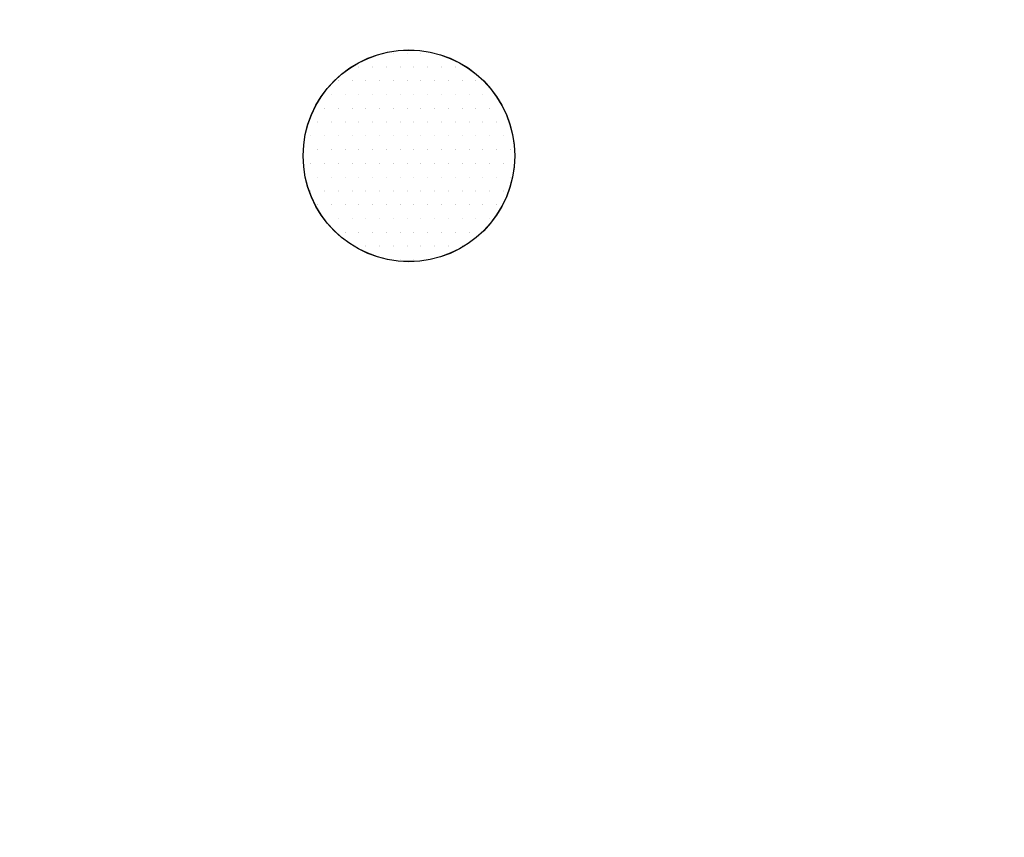
# Model space of a CAD drawing. Extents: x 74 to 638, y 10 to 831.
# Drawn here: x 342 to 365, y 324 to 342 of the extents above; entities that cross this region are included whole.
import ezdxf

# ---------------------------------------------------------------- set-up
doc = ezdxf.new("R2010")
doc.units = 0
doc.header["$LTSCALE"] = 0.01
doc.header["$MEASUREMENT"] = 0
doc.header["$PDMODE"] = 2
doc.header["$PDSIZE"] = -3
doc.linetypes.add('AUSGEZOGEN', pattern=[0])
doc.layers.get('0').update_dxf_attribs({"linetype": 'AUSGEZOGEN'})
doc.layers.get('DEFPOINTS').update_dxf_attribs({"linetype": 'CONTINUOUS'})
doc.layers.add('AM_5', color=3, linetype='AUSGEZOGEN', lineweight=15)
doc.layers.add('T__KONS', color=3, linetype='AUSGEZOGEN')
doc.styles.add('SIMPLEX8', font='simplexd', dxfattribs={"width": 0.8})
doc.dimstyles.new('SOFIBEMRE$0', dxfattribs={"dimtxt": 7.5, "dimasz": 0.4, "dimexe": 0, "dimexo": 0.1, "dimgap": 3, "dimtad": 1, "dimdec": 4, "dimrnd": 0.001, "dimzin": 0, "dimdsep": 46, "dimtxsty": 'SIMPLEX8', "dimblk1": 'SOFI-VERRE', "dimblk2": 'SOFI-VERLI', "dimsah": 1, "dimcen": 1.5, "dimse1": 1, "dimse2": 1, "dimclrd": 7, "dimclre": 7, "dimclrt": 7, "dimadec": 0, "dimazin": 0, "dimtp": 102033525.0, "dimtm": 1, "dimtfac": 1, "dimtdec": 4, "dimtofl": 0, "dimtmove": 2, "dimatfit": 3, "dimldrblk": 'SOFI-VERRE', "dimfxl": 0, "dimtolj": 1, "dimtzin": 0, "dimarcsym": 0})

# ---------------------------------------------------------------- blocks, each defined once
blk = doc.blocks.new('SOFI-VERRE')
at = {"color": 4, "linetype": 'ByBlock'}
for p, q in [((0, -20), (0, 8.5)), ((3.535, 3.535), (-3.535, -3.535)), ((-5, 0), (5, 0))]:
    blk.add_line(p, q, dxfattribs=at)
blk = doc.blocks.new('SOFI-VERLI')
at = {"color": 4, "linetype": 'ByBlock'}
for p, q in [((0, 20), (0, -8.5)), ((3.535, 3.535), (-3.535, -3.535)), ((-5, 0), (5, 0))]:
    blk.add_line(p, q, dxfattribs=at)
blk = doc.blocks.new('*D140')
at = {"layer": 'AM_5', "color": 7, "lineweight": -2}
blk.add_line((445.663, 626.712), (445.663, 307.512), dxfattribs=at)
at = {"layer": 'DEFPOINTS', "color": 0}
for p in [(356.762, 627.112), (334.262, 307.112), (445.663, 307.112)]:
    blk.add_point(p, dxfattribs=at)
at = {"layer": 'AM_5', "color": 7, "lineweight": -2, "xscale": 0.4, "yscale": 0.4, "zscale": 0.4}
for name, p, rotation in [('SOFI-VERRE', (445.663, 627.112), 90), ('SOFI-VERLI', (445.663, 307.112), 270)]:
    blk.add_blockref(name, p, dxfattribs=dict(at, rotation=rotation))
at = {"layer": 'AM_5', "color": 7, "insert": (438.913, 480.844), "char_height": 7.5, "attachment_point": 5, "rotation": 90, "style": 'SIMPLEX8'}
blk.add_mtext('\\A1;320', dxfattribs=at)

msp = doc.modelspace()

# ---------------------------------------------------------------- linework, layer by layer
at = {"color": 7}
for p, q in [((350.908, 341.441), (350.908, 341.441)), ((350.908, 341.441), (350.908, 341.441)), ((350.908, 341.436), (350.908, 341.436)), ((350.908, 341.436), (350.908, 341.436)), ((351.221, 341.441), (351.221, 341.441)), ((351.221, 341.441), (351.221, 341.441)), ((351.221, 341.436), (351.221, 341.436)), ((351.221, 341.436), (351.221, 341.436)), ((351.533, 341.441), (351.533, 341.441)), ((351.533, 341.441), (351.533, 341.441)), ((351.533, 341.436), (351.533, 341.436)), ((351.533, 341.436), (351.533, 341.436)), ((350.127, 341.128), (350.127, 341.128)), ((350.127, 341.128), (350.127, 341.128)), ((350.127, 341.124), (350.127, 341.124)), ((350.127, 341.124), (350.127, 341.124)), ((350.439, 341.128), (350.439, 341.128)), ((350.439, 341.128), (350.439, 341.128)), ((350.439, 341.124), (350.439, 341.124)), ((350.439, 341.124), (350.439, 341.124)), ((350.752, 341.128), (350.752, 341.128)), ((350.752, 341.128), (350.752, 341.128)), ((350.752, 341.124), (350.752, 341.124)), ((350.752, 341.124), (350.752, 341.124)), ((351.064, 341.128), (351.064, 341.128)), ((351.064, 341.128), (351.064, 341.128)), ((351.064, 341.124), (351.064, 341.124)), ((351.064, 341.124), (351.064, 341.124)), ((351.377, 341.128), (351.377, 341.128)), ((351.377, 341.128), (351.377, 341.128)), ((351.377, 341.124), (351.377, 341.124)), ((351.377, 341.124), (351.377, 341.124)), ((351.689, 341.128), (351.689, 341.128)), ((351.689, 341.128), (351.689, 341.128)), ((351.689, 341.124), (351.689, 341.124)), ((351.689, 341.124), (351.689, 341.124)), ((352.002, 341.128), (352.002, 341.128)), ((352.002, 341.128), (352.002, 341.128)), ((352.002, 341.124), (352.002, 341.124)), ((352.002, 341.124), (352.002, 341.124)), ((352.314, 341.128), (352.314, 341.128)), ((352.314, 341.128), (352.314, 341.128)), ((352.314, 341.124), (352.314, 341.124)), ((352.314, 341.124), (352.314, 341.124)), ((349.658, 340.816), (349.658, 340.816)), ((349.658, 340.816), (349.658, 340.816)), ((349.658, 340.811), (349.658, 340.811)), ((349.658, 340.811), (349.658, 340.811)), ((349.971, 340.816), (349.971, 340.816)), ((349.971, 340.816), (349.971, 340.816)), ((349.971, 340.811), (349.971, 340.811)), ((349.971, 340.811), (349.971, 340.811)), ((350.283, 340.816), (350.283, 340.816)), ((350.283, 340.816), (350.283, 340.816)), ((350.283, 340.811), (350.283, 340.811)), ((350.283, 340.811), (350.283, 340.811)), ((350.596, 340.816), (350.596, 340.816)), ((350.596, 340.816), (350.596, 340.816)), ((350.596, 340.811), (350.596, 340.811)), ((350.596, 340.811), (350.596, 340.811)), ((350.908, 340.816), (350.908, 340.816)), ((350.908, 340.816), (350.908, 340.816)), ((350.908, 340.811), (350.908, 340.811)), ((350.908, 340.811), (350.908, 340.811)), ((351.221, 340.816), (351.221, 340.816)), ((351.221, 340.816), (351.221, 340.816)), ((351.221, 340.811), (351.221, 340.811)), ((351.221, 340.811), (351.221, 340.811)), ((351.533, 340.816), (351.533, 340.816)), ((351.533, 340.816), (351.533, 340.816)), ((351.533, 340.811), (351.533, 340.811)), ((351.533, 340.811), (351.533, 340.811)), ((351.846, 340.816), (351.846, 340.816)), ((351.846, 340.816), (351.846, 340.816)), ((351.846, 340.811), (351.846, 340.811)), ((351.846, 340.811), (351.846, 340.811)), ((352.158, 340.816), (352.158, 340.816)), ((352.158, 340.816), (352.158, 340.816)), ((352.158, 340.811), (352.158, 340.811)), ((352.158, 340.811), (352.158, 340.811)), ((352.471, 340.816), (352.471, 340.816)), ((352.471, 340.816), (352.471, 340.816)), ((352.471, 340.811), (352.471, 340.811)), ((352.471, 340.811), (352.471, 340.811)), ((352.783, 340.816), (352.783, 340.816)), ((352.783, 340.816), (352.783, 340.816)), ((352.783, 340.811), (352.783, 340.811)), ((352.783, 340.811), (352.783, 340.811)), ((349.502, 340.503), (349.502, 340.503)), ((349.502, 340.503), (349.502, 340.503)), ((349.502, 340.499), (349.502, 340.499)), ((349.502, 340.499), (349.502, 340.499)), ((349.814, 340.503), (349.814, 340.503)), ((349.814, 340.503), (349.814, 340.503)), ((349.814, 340.499), (349.814, 340.499)), ((349.814, 340.499), (349.814, 340.499)), ((350.127, 340.503), (350.127, 340.503)), ((350.127, 340.503), (350.127, 340.503)), ((350.127, 340.499), (350.127, 340.499)), ((350.127, 340.499), (350.127, 340.499)), ((350.439, 340.503), (350.439, 340.503)), ((350.439, 340.503), (350.439, 340.503)), ((350.439, 340.499), (350.439, 340.499)), ((350.439, 340.499), (350.439, 340.499)), ((350.752, 340.503), (350.752, 340.503)), ((350.752, 340.503), (350.752, 340.503)), ((350.752, 340.499), (350.752, 340.499)), ((350.752, 340.499), (350.752, 340.499)), ((351.064, 340.503), (351.064, 340.503)), ((351.064, 340.503), (351.064, 340.503)), ((351.064, 340.499), (351.064, 340.499)), ((351.064, 340.499), (351.064, 340.499)), ((351.377, 340.503), (351.377, 340.503)), ((351.377, 340.503), (351.377, 340.503)), ((351.377, 340.499), (351.377, 340.499)), ((351.377, 340.499), (351.377, 340.499)), ((351.689, 340.503), (351.689, 340.503)), ((351.689, 340.503), (351.689, 340.503)), ((351.689, 340.499), (351.689, 340.499)), ((351.689, 340.499), (351.689, 340.499)), ((352.002, 340.503), (352.002, 340.503)), ((352.002, 340.503), (352.002, 340.503)), ((352.002, 340.499), (352.002, 340.499)), ((352.002, 340.499), (352.002, 340.499)), ((352.314, 340.503), (352.314, 340.503)), ((352.314, 340.503), (352.314, 340.503)), ((352.314, 340.499), (352.314, 340.499)), ((352.314, 340.499), (352.314, 340.499)), ((352.627, 340.503), (352.627, 340.503)), ((352.627, 340.503), (352.627, 340.503)), ((352.627, 340.499), (352.627, 340.499)), ((352.627, 340.499), (352.627, 340.499)), ((352.939, 340.503), (352.939, 340.503)), ((352.939, 340.503), (352.939, 340.503)), ((352.939, 340.499), (352.939, 340.499)), ((352.939, 340.499), (352.939, 340.499)), ((349.346, 340.191), (349.346, 340.191)), ((349.346, 340.191), (349.346, 340.191)), ((349.346, 340.186), (349.346, 340.186)), ((349.346, 340.186), (349.346, 340.186)), ((349.658, 340.191), (349.658, 340.191)), ((349.658, 340.191), (349.658, 340.191)), ((349.658, 340.186), (349.658, 340.186)), ((349.658, 340.186), (349.658, 340.186)), ((349.971, 340.191), (349.971, 340.191)), ((349.971, 340.191), (349.971, 340.191)), ((349.971, 340.186), (349.971, 340.186)), ((349.971, 340.186), (349.971, 340.186)), ((350.283, 340.191), (350.283, 340.191)), ((350.283, 340.191), (350.283, 340.191)), ((350.283, 340.186), (350.283, 340.186)), ((350.283, 340.186), (350.283, 340.186)), ((350.596, 340.191), (350.596, 340.191)), ((350.596, 340.191), (350.596, 340.191)), ((350.596, 340.186), (350.596, 340.186)), ((350.596, 340.186), (350.596, 340.186)), ((350.908, 340.191), (350.908, 340.191)), ((350.908, 340.191), (350.908, 340.191)), ((350.908, 340.186), (350.908, 340.186)), ((350.908, 340.186), (350.908, 340.186)), ((351.221, 340.191), (351.221, 340.191)), ((351.221, 340.191), (351.221, 340.191)), ((351.221, 340.186), (351.221, 340.186)), ((351.221, 340.186), (351.221, 340.186)), ((351.533, 340.191), (351.533, 340.191)), ((351.533, 340.191), (351.533, 340.191)), ((351.533, 340.186), (351.533, 340.186)), ((351.533, 340.186), (351.533, 340.186)), ((351.846, 340.191), (351.846, 340.191)), ((351.846, 340.191), (351.846, 340.191)), ((351.846, 340.186), (351.846, 340.186)), ((351.846, 340.186), (351.846, 340.186)), ((352.158, 340.191), (352.158, 340.191)), ((352.158, 340.191), (352.158, 340.191)), ((352.158, 340.186), (352.158, 340.186)), ((352.158, 340.186), (352.158, 340.186)), ((352.471, 340.191), (352.471, 340.191)), ((352.471, 340.191), (352.471, 340.191)), ((352.471, 340.186), (352.471, 340.186)), ((352.471, 340.186), (352.471, 340.186)), ((352.783, 340.191), (352.783, 340.191)), ((352.783, 340.191), (352.783, 340.191)), ((352.783, 340.186), (352.783, 340.186)), ((352.783, 340.186), (352.783, 340.186)), ((353.096, 340.191), (353.096, 340.191)), ((353.096, 340.191), (353.096, 340.191)), ((353.096, 340.186), (353.096, 340.186)), ((353.096, 340.186), (353.096, 340.186)), ((349.189, 339.878), (349.189, 339.878)), ((349.189, 339.878), (349.189, 339.878)), ((349.189, 339.874), (349.189, 339.874)), ((349.189, 339.874), (349.189, 339.874)), ((349.502, 339.878), (349.502, 339.878)), ((349.502, 339.878), (349.502, 339.878)), ((349.502, 339.874), (349.502, 339.874)), ((349.502, 339.874), (349.502, 339.874)), ((349.814, 339.878), (349.814, 339.878)), ((349.814, 339.878), (349.814, 339.878)), ((349.814, 339.874), (349.814, 339.874)), ((349.814, 339.874), (349.814, 339.874)), ((350.127, 339.878), (350.127, 339.878)), ((350.127, 339.878), (350.127, 339.878)), ((350.127, 339.874), (350.127, 339.874)), ((350.127, 339.874), (350.127, 339.874)), ((350.439, 339.878), (350.439, 339.878)), ((350.439, 339.878), (350.439, 339.878)), ((350.439, 339.874), (350.439, 339.874)), ((350.439, 339.874), (350.439, 339.874)), ((350.752, 339.878), (350.752, 339.878)), ((350.752, 339.878), (350.752, 339.878)), ((350.752, 339.874), (350.752, 339.874)), ((350.752, 339.874), (350.752, 339.874)), ((351.064, 339.878), (351.064, 339.878)), ((351.064, 339.878), (351.064, 339.878)), ((351.064, 339.874), (351.064, 339.874)), ((351.064, 339.874), (351.064, 339.874)), ((351.377, 339.878), (351.377, 339.878)), ((351.377, 339.878), (351.377, 339.878)), ((351.377, 339.874), (351.377, 339.874)), ((351.377, 339.874), (351.377, 339.874)), ((351.689, 339.878), (351.689, 339.878)), ((351.689, 339.878), (351.689, 339.878)), ((351.689, 339.874), (351.689, 339.874)), ((351.689, 339.874), (351.689, 339.874)), ((352.002, 339.878), (352.002, 339.878)), ((352.002, 339.878), (352.002, 339.878)), ((352.002, 339.874), (352.002, 339.874)), ((352.002, 339.874), (352.002, 339.874)), ((352.314, 339.878), (352.314, 339.878)), ((352.314, 339.878), (352.314, 339.878)), ((352.314, 339.874), (352.314, 339.874)), ((352.314, 339.874), (352.314, 339.874)), ((352.627, 339.878), (352.627, 339.878)), ((352.627, 339.878), (352.627, 339.878)), ((352.627, 339.874), (352.627, 339.874)), ((352.627, 339.874), (352.627, 339.874)), ((352.939, 339.878), (352.939, 339.878)), ((352.939, 339.878), (352.939, 339.878)), ((352.939, 339.874), (352.939, 339.874)), ((352.939, 339.874), (352.939, 339.874)), ((353.252, 339.878), (353.252, 339.878)), ((353.252, 339.878), (353.252, 339.878)), ((353.252, 339.874), (353.252, 339.874)), ((353.252, 339.874), (353.252, 339.874)), ((349.033, 339.566), (349.033, 339.566)), ((349.033, 339.566), (349.033, 339.566)), ((349.033, 339.561), (349.033, 339.561)), ((349.033, 339.561), (349.033, 339.561)), ((349.346, 339.566), (349.346, 339.566)), ((349.346, 339.566), (349.346, 339.566)), ((349.346, 339.561), (349.346, 339.561)), ((349.346, 339.561), (349.346, 339.561)), ((349.658, 339.566), (349.658, 339.566)), ((349.658, 339.566), (349.658, 339.566)), ((349.658, 339.561), (349.658, 339.561)), ((349.658, 339.561), (349.658, 339.561)), ((349.971, 339.566), (349.971, 339.566)), ((349.971, 339.566), (349.971, 339.566)), ((349.971, 339.561), (349.971, 339.561)), ((349.971, 339.561), (349.971, 339.561)), ((350.283, 339.566), (350.283, 339.566)), ((350.283, 339.566), (350.283, 339.566)), ((350.283, 339.561), (350.283, 339.561)), ((350.283, 339.561), (350.283, 339.561)), ((350.596, 339.566), (350.596, 339.566)), ((350.596, 339.566), (350.596, 339.566)), ((350.596, 339.561), (350.596, 339.561)), ((350.596, 339.561), (350.596, 339.561)), ((350.908, 339.566), (350.908, 339.566)), ((350.908, 339.566), (350.908, 339.566)), ((350.908, 339.561), (350.908, 339.561)), ((350.908, 339.561), (350.908, 339.561)), ((351.221, 339.566), (351.221, 339.566)), ((351.221, 339.566), (351.221, 339.566)), ((351.221, 339.561), (351.221, 339.561)), ((351.221, 339.561), (351.221, 339.561)), ((351.533, 339.566), (351.533, 339.566)), ((351.533, 339.566), (351.533, 339.566)), ((351.533, 339.561), (351.533, 339.561)), ((351.533, 339.561), (351.533, 339.561)), ((351.846, 339.566), (351.846, 339.566)), ((351.846, 339.566), (351.846, 339.566)), ((351.846, 339.561), (351.846, 339.561)), ((351.846, 339.561), (351.846, 339.561)), ((352.158, 339.566), (352.158, 339.566)), ((352.158, 339.566), (352.158, 339.566)), ((352.158, 339.561), (352.158, 339.561)), ((352.158, 339.561), (352.158, 339.561)), ((352.471, 339.566), (352.471, 339.566)), ((352.471, 339.566), (352.471, 339.566)), ((352.471, 339.561), (352.471, 339.561)), ((352.471, 339.561), (352.471, 339.561)), ((352.783, 339.566), (352.783, 339.566)), ((352.783, 339.566), (352.783, 339.566)), ((352.783, 339.561), (352.783, 339.561)), ((352.783, 339.561), (352.783, 339.561)), ((353.096, 339.566), (353.096, 339.566)), ((353.096, 339.566), (353.096, 339.566)), ((353.096, 339.561), (353.096, 339.561)), ((353.096, 339.561), (353.096, 339.561)), ((353.408, 339.566), (353.408, 339.566)), ((353.408, 339.566), (353.408, 339.566)), ((353.408, 339.561), (353.408, 339.561)), ((353.408, 339.561), (353.408, 339.561)), ((348.877, 339.253), (348.877, 339.253)), ((348.877, 339.253), (348.877, 339.253)), ((348.877, 339.249), (348.877, 339.249)), ((348.877, 339.249), (348.877, 339.249)), ((349.189, 339.253), (349.189, 339.253)), ((349.189, 339.253), (349.189, 339.253)), ((349.189, 339.249), (349.189, 339.249)), ((349.189, 339.249), (349.189, 339.249)), ((349.502, 339.253), (349.502, 339.253)), ((349.502, 339.253), (349.502, 339.253)), ((349.502, 339.249), (349.502, 339.249)), ((349.502, 339.249), (349.502, 339.249)), ((349.814, 339.253), (349.814, 339.253)), ((349.814, 339.253), (349.814, 339.253)), ((349.814, 339.249), (349.814, 339.249)), ((349.814, 339.249), (349.814, 339.249)), ((350.127, 339.253), (350.127, 339.253)), ((350.127, 339.253), (350.127, 339.253)), ((350.127, 339.249), (350.127, 339.249)), ((350.127, 339.249), (350.127, 339.249)), ((350.439, 339.253), (350.439, 339.253)), ((350.439, 339.253), (350.439, 339.253)), ((350.439, 339.249), (350.439, 339.249)), ((350.439, 339.249), (350.439, 339.249)), ((350.752, 339.253), (350.752, 339.253)), ((350.752, 339.253), (350.752, 339.253)), ((350.752, 339.249), (350.752, 339.249)), ((350.752, 339.249), (350.752, 339.249)), ((351.064, 339.253), (351.064, 339.253)), ((351.064, 339.253), (351.064, 339.253)), ((351.064, 339.249), (351.064, 339.249)), ((351.064, 339.249), (351.064, 339.249)), ((351.377, 339.253), (351.377, 339.253)), ((351.377, 339.253), (351.377, 339.253)), ((351.377, 339.249), (351.377, 339.249)), ((351.377, 339.249), (351.377, 339.249)), ((351.689, 339.253), (351.689, 339.253)), ((351.689, 339.253), (351.689, 339.253)), ((351.689, 339.249), (351.689, 339.249)), ((351.689, 339.249), (351.689, 339.249)), ((352.002, 339.253), (352.002, 339.253)), ((352.002, 339.253), (352.002, 339.253)), ((352.002, 339.249), (352.002, 339.249)), ((352.002, 339.249), (352.002, 339.249)), ((352.314, 339.253), (352.314, 339.253)), ((352.314, 339.253), (352.314, 339.253)), ((352.314, 339.249), (352.314, 339.249)), ((352.314, 339.249), (352.314, 339.249)), ((352.627, 339.253), (352.627, 339.253)), ((352.627, 339.253), (352.627, 339.253)), ((352.627, 339.249), (352.627, 339.249)), ((352.627, 339.249), (352.627, 339.249)), ((352.939, 339.253), (352.939, 339.253)), ((352.939, 339.253), (352.939, 339.253)), ((352.939, 339.249), (352.939, 339.249)), ((352.939, 339.249), (352.939, 339.249)), ((353.252, 339.253), (353.252, 339.253)), ((353.252, 339.253), (353.252, 339.253)), ((353.252, 339.249), (353.252, 339.249)), ((353.252, 339.249), (353.252, 339.249)), ((353.564, 339.253), (353.564, 339.253)), ((353.564, 339.253), (353.564, 339.253)), ((353.564, 339.249), (353.564, 339.249)), ((353.564, 339.249), (353.564, 339.249)), ((349.033, 338.941), (349.033, 338.941)), ((349.033, 338.941), (349.033, 338.941)), ((349.033, 338.936), (349.033, 338.936)), ((349.033, 338.936), (349.033, 338.936)), ((349.346, 338.941), (349.346, 338.941)), ((349.346, 338.941), (349.346, 338.941)), ((349.346, 338.936), (349.346, 338.936)), ((349.346, 338.936), (349.346, 338.936)), ((349.658, 338.941), (349.658, 338.941)), ((349.658, 338.941), (349.658, 338.941)), ((349.658, 338.936), (349.658, 338.936)), ((349.658, 338.936), (349.658, 338.936)), ((349.971, 338.941), (349.971, 338.941)), ((349.971, 338.941), (349.971, 338.941)), ((349.971, 338.936), (349.971, 338.936)), ((349.971, 338.936), (349.971, 338.936)), ((350.283, 338.941), (350.283, 338.941)), ((350.283, 338.941), (350.283, 338.941)), ((350.283, 338.936), (350.283, 338.936)), ((350.283, 338.936), (350.283, 338.936)), ((350.596, 338.941), (350.596, 338.941)), ((350.596, 338.941), (350.596, 338.941)), ((350.596, 338.936), (350.596, 338.936)), ((350.596, 338.936), (350.596, 338.936)), ((350.908, 338.941), (350.908, 338.941)), ((350.908, 338.941), (350.908, 338.941)), ((350.908, 338.936), (350.908, 338.936)), ((350.908, 338.936), (350.908, 338.936)), ((351.221, 338.941), (351.221, 338.941)), ((351.221, 338.941), (351.221, 338.941)), ((351.221, 338.936), (351.221, 338.936)), ((351.221, 338.936), (351.221, 338.936)), ((351.533, 338.941), (351.533, 338.941)), ((351.533, 338.941), (351.533, 338.941)), ((351.533, 338.936), (351.533, 338.936)), ((351.533, 338.936), (351.533, 338.936)), ((351.846, 338.941), (351.846, 338.941)), ((351.846, 338.941), (351.846, 338.941)), ((351.846, 338.936), (351.846, 338.936)), ((351.846, 338.936), (351.846, 338.936)), ((352.158, 338.941), (352.158, 338.941)), ((352.158, 338.941), (352.158, 338.941)), ((352.158, 338.936), (352.158, 338.936)), ((352.158, 338.936), (352.158, 338.936)), ((352.471, 338.941), (352.471, 338.941)), ((352.471, 338.941), (352.471, 338.941)), ((352.471, 338.936), (352.471, 338.936)), ((352.471, 338.936), (352.471, 338.936)), ((352.783, 338.941), (352.783, 338.941)), ((352.783, 338.941), (352.783, 338.941)), ((352.783, 338.936), (352.783, 338.936)), ((352.783, 338.936), (352.783, 338.936)), ((353.096, 338.941), (353.096, 338.941)), ((353.096, 338.941), (353.096, 338.941)), ((353.096, 338.936), (353.096, 338.936)), ((353.096, 338.936), (353.096, 338.936)), ((353.408, 338.941), (353.408, 338.941)), ((353.408, 338.941), (353.408, 338.941)), ((353.408, 338.936), (353.408, 338.936)), ((353.408, 338.936), (353.408, 338.936)), ((349.189, 338.628), (349.189, 338.628)), ((349.189, 338.628), (349.189, 338.628)), ((349.189, 338.624), (349.189, 338.624)), ((349.189, 338.624), (349.189, 338.624)), ((349.502, 338.628), (349.502, 338.628)), ((349.502, 338.628), (349.502, 338.628)), ((349.502, 338.624), (349.502, 338.624)), ((349.502, 338.624), (349.502, 338.624)), ((349.814, 338.628), (349.814, 338.628)), ((349.814, 338.628), (349.814, 338.628)), ((349.814, 338.624), (349.814, 338.624)), ((349.814, 338.624), (349.814, 338.624)), ((350.127, 338.628), (350.127, 338.628)), ((350.127, 338.628), (350.127, 338.628)), ((350.127, 338.624), (350.127, 338.624)), ((350.127, 338.624), (350.127, 338.624)), ((350.439, 338.628), (350.439, 338.628)), ((350.439, 338.628), (350.439, 338.628)), ((350.439, 338.624), (350.439, 338.624)), ((350.439, 338.624), (350.439, 338.624)), ((350.752, 338.628), (350.752, 338.628)), ((350.752, 338.628), (350.752, 338.628)), ((350.752, 338.624), (350.752, 338.624)), ((350.752, 338.624), (350.752, 338.624)), ((351.064, 338.628), (351.064, 338.628)), ((351.064, 338.628), (351.064, 338.628)), ((351.064, 338.624), (351.064, 338.624)), ((351.064, 338.624), (351.064, 338.624)), ((351.377, 338.628), (351.377, 338.628)), ((351.377, 338.628), (351.377, 338.628)), ((351.377, 338.624), (351.377, 338.624)), ((351.377, 338.624), (351.377, 338.624)), ((351.689, 338.628), (351.689, 338.628)), ((351.689, 338.628), (351.689, 338.628)), ((351.689, 338.624), (351.689, 338.624)), ((351.689, 338.624), (351.689, 338.624)), ((352.002, 338.628), (352.002, 338.628)), ((352.002, 338.628), (352.002, 338.628)), ((352.002, 338.624), (352.002, 338.624)), ((352.002, 338.624), (352.002, 338.624)), ((352.314, 338.628), (352.314, 338.628)), ((352.314, 338.628), (352.314, 338.628)), ((352.314, 338.624), (352.314, 338.624)), ((352.314, 338.624), (352.314, 338.624)), ((352.627, 338.628), (352.627, 338.628)), ((352.627, 338.628), (352.627, 338.628)), ((352.627, 338.624), (352.627, 338.624)), ((352.627, 338.624), (352.627, 338.624)), ((352.939, 338.628), (352.939, 338.628)), ((352.939, 338.628), (352.939, 338.628)), ((352.939, 338.624), (352.939, 338.624)), ((352.939, 338.624), (352.939, 338.624)), ((353.252, 338.628), (353.252, 338.628)), ((353.252, 338.628), (353.252, 338.628)), ((353.252, 338.624), (353.252, 338.624)), ((353.252, 338.624), (353.252, 338.624)), ((353.564, 338.628), (353.564, 338.628)), ((353.564, 338.628), (353.564, 338.628)), ((353.564, 338.624), (353.564, 338.624)), ((353.564, 338.624), (353.564, 338.624)), ((349.033, 338.316), (349.033, 338.316)), ((349.033, 338.316), (349.033, 338.316)), ((349.033, 338.311), (349.033, 338.311)), ((349.033, 338.311), (349.033, 338.311)), ((349.346, 338.316), (349.346, 338.316)), ((349.346, 338.316), (349.346, 338.316)), ((349.346, 338.311), (349.346, 338.311)), ((349.346, 338.311), (349.346, 338.311)), ((349.658, 338.316), (349.658, 338.316)), ((349.658, 338.316), (349.658, 338.316)), ((349.658, 338.311), (349.658, 338.311)), ((349.658, 338.311), (349.658, 338.311)), ((349.971, 338.316), (349.971, 338.316)), ((349.971, 338.316), (349.971, 338.316)), ((349.971, 338.311), (349.971, 338.311)), ((349.971, 338.311), (349.971, 338.311)), ((350.283, 338.316), (350.283, 338.316)), ((350.283, 338.316), (350.283, 338.316)), ((350.283, 338.311), (350.283, 338.311)), ((350.283, 338.311), (350.283, 338.311)), ((350.596, 338.316), (350.596, 338.316)), ((350.596, 338.316), (350.596, 338.316)), ((350.596, 338.311), (350.596, 338.311)), ((350.596, 338.311), (350.596, 338.311)), ((350.908, 338.316), (350.908, 338.316)), ((350.908, 338.316), (350.908, 338.316)), ((350.908, 338.311), (350.908, 338.311)), ((350.908, 338.311), (350.908, 338.311)), ((351.221, 338.316), (351.221, 338.316)), ((351.221, 338.316), (351.221, 338.316)), ((351.221, 338.311), (351.221, 338.311)), ((351.221, 338.311), (351.221, 338.311)), ((351.533, 338.316), (351.533, 338.316)), ((351.533, 338.316), (351.533, 338.316)), ((351.533, 338.311), (351.533, 338.311)), ((351.533, 338.311), (351.533, 338.311)), ((351.846, 338.316), (351.846, 338.316)), ((351.846, 338.316), (351.846, 338.316)), ((351.846, 338.311), (351.846, 338.311)), ((351.846, 338.311), (351.846, 338.311)), ((352.158, 338.316), (352.158, 338.316)), ((352.158, 338.316), (352.158, 338.316)), ((352.158, 338.311), (352.158, 338.311)), ((352.158, 338.311), (352.158, 338.311)), ((352.471, 338.316), (352.471, 338.316)), ((352.471, 338.316), (352.471, 338.316)), ((352.471, 338.311), (352.471, 338.311)), ((352.471, 338.311), (352.471, 338.311)), ((352.783, 338.316), (352.783, 338.316)), ((352.783, 338.316), (352.783, 338.316)), ((352.783, 338.311), (352.783, 338.311)), ((352.783, 338.311), (352.783, 338.311)), ((353.096, 338.316), (353.096, 338.316)), ((353.096, 338.316), (353.096, 338.316)), ((353.096, 338.311), (353.096, 338.311)), ((353.096, 338.311), (353.096, 338.311)), ((353.408, 338.316), (353.408, 338.316)), ((353.408, 338.316), (353.408, 338.316)), ((353.408, 338.311), (353.408, 338.311)), ((353.408, 338.311), (353.408, 338.311)), ((349.189, 338.003), (349.189, 338.003)), ((349.189, 338.003), (349.189, 338.003)), ((349.189, 337.999), (349.189, 337.999)), ((349.189, 337.999), (349.189, 337.999)), ((349.502, 338.003), (349.502, 338.003)), ((349.502, 338.003), (349.502, 338.003)), ((349.502, 337.999), (349.502, 337.999)), ((349.502, 337.999), (349.502, 337.999)), ((349.814, 338.003), (349.814, 338.003)), ((349.814, 338.003), (349.814, 338.003)), ((349.814, 337.999), (349.814, 337.999)), ((349.814, 337.999), (349.814, 337.999)), ((350.127, 338.003), (350.127, 338.003)), ((350.127, 338.003), (350.127, 338.003)), ((350.127, 337.999), (350.127, 337.999)), ((350.127, 337.999), (350.127, 337.999)), ((350.439, 338.003), (350.439, 338.003)), ((350.439, 338.003), (350.439, 338.003)), ((350.439, 337.999), (350.439, 337.999)), ((350.439, 337.999), (350.439, 337.999)), ((350.752, 338.003), (350.752, 338.003)), ((350.752, 338.003), (350.752, 338.003)), ((350.752, 337.999), (350.752, 337.999)), ((350.752, 337.999), (350.752, 337.999)), ((351.064, 338.003), (351.064, 338.003)), ((351.064, 338.003), (351.064, 338.003)), ((351.064, 337.999), (351.064, 337.999)), ((351.064, 337.999), (351.064, 337.999)), ((351.377, 338.003), (351.377, 338.003)), ((351.377, 338.003), (351.377, 338.003)), ((351.377, 337.999), (351.377, 337.999)), ((351.377, 337.999), (351.377, 337.999)), ((351.689, 338.003), (351.689, 338.003)), ((351.689, 338.003), (351.689, 338.003)), ((351.689, 337.999), (351.689, 337.999)), ((351.689, 337.999), (351.689, 337.999)), ((352.002, 338.003), (352.002, 338.003)), ((352.002, 338.003), (352.002, 338.003)), ((352.002, 337.999), (352.002, 337.999)), ((352.002, 337.999), (352.002, 337.999)), ((352.314, 338.003), (352.314, 338.003)), ((352.314, 338.003), (352.314, 338.003)), ((352.314, 337.999), (352.314, 337.999)), ((352.314, 337.999), (352.314, 337.999)), ((352.627, 338.003), (352.627, 338.003)), ((352.627, 338.003), (352.627, 338.003)), ((352.627, 337.999), (352.627, 337.999)), ((352.627, 337.999), (352.627, 337.999)), ((352.939, 338.003), (352.939, 338.003)), ((352.939, 338.003), (352.939, 338.003)), ((352.939, 337.999), (352.939, 337.999)), ((352.939, 337.999), (352.939, 337.999)), ((353.252, 338.003), (353.252, 338.003)), ((353.252, 338.003), (353.252, 338.003)), ((353.252, 337.999), (353.252, 337.999)), ((353.252, 337.999), (353.252, 337.999)), ((349.346, 337.691), (349.346, 337.691)), ((349.346, 337.691), (349.346, 337.691)), ((349.346, 337.686), (349.346, 337.686)), ((349.346, 337.686), (349.346, 337.686)), ((349.658, 337.691), (349.658, 337.691)), ((349.658, 337.691), (349.658, 337.691)), ((349.658, 337.686), (349.658, 337.686)), ((349.658, 337.686), (349.658, 337.686)), ((349.971, 337.691), (349.971, 337.691)), ((349.971, 337.691), (349.971, 337.691)), ((349.971, 337.686), (349.971, 337.686)), ((349.971, 337.686), (349.971, 337.686)), ((350.283, 337.691), (350.283, 337.691)), ((350.283, 337.691), (350.283, 337.691)), ((350.283, 337.686), (350.283, 337.686)), ((350.283, 337.686), (350.283, 337.686)), ((350.596, 337.691), (350.596, 337.691)), ((350.596, 337.691), (350.596, 337.691)), ((350.596, 337.686), (350.596, 337.686)), ((350.596, 337.686), (350.596, 337.686)), ((350.908, 337.691), (350.908, 337.691)), ((350.908, 337.691), (350.908, 337.691)), ((350.908, 337.686), (350.908, 337.686)), ((350.908, 337.686), (350.908, 337.686)), ((351.221, 337.691), (351.221, 337.691)), ((351.221, 337.691), (351.221, 337.691)), ((351.221, 337.686), (351.221, 337.686)), ((351.221, 337.686), (351.221, 337.686)), ((351.533, 337.691), (351.533, 337.691)), ((351.533, 337.691), (351.533, 337.691)), ((351.533, 337.686), (351.533, 337.686)), ((351.533, 337.686), (351.533, 337.686)), ((351.846, 337.691), (351.846, 337.691)), ((351.846, 337.691), (351.846, 337.691)), ((351.846, 337.686), (351.846, 337.686)), ((351.846, 337.686), (351.846, 337.686)), ((352.158, 337.691), (352.158, 337.691)), ((352.158, 337.691), (352.158, 337.691)), ((352.158, 337.686), (352.158, 337.686)), ((352.158, 337.686), (352.158, 337.686)), ((352.471, 337.691), (352.471, 337.691)), ((352.471, 337.691), (352.471, 337.691)), ((352.471, 337.686), (352.471, 337.686)), ((352.471, 337.686), (352.471, 337.686)), ((352.783, 337.691), (352.783, 337.691)), ((352.783, 337.691), (352.783, 337.691)), ((352.783, 337.686), (352.783, 337.686)), ((352.783, 337.686), (352.783, 337.686)), ((353.096, 337.691), (353.096, 337.691)), ((353.096, 337.691), (353.096, 337.691)), ((353.096, 337.686), (353.096, 337.686)), ((353.096, 337.686), (353.096, 337.686)), ((349.814, 337.378), (349.814, 337.378)), ((349.814, 337.378), (349.814, 337.378)), ((349.814, 337.374), (349.814, 337.374)), ((349.814, 337.374), (349.814, 337.374)), ((350.127, 337.378), (350.127, 337.378)), ((350.127, 337.378), (350.127, 337.378)), ((350.127, 337.374), (350.127, 337.374)), ((350.127, 337.374), (350.127, 337.374)), ((350.439, 337.378), (350.439, 337.378)), ((350.439, 337.378), (350.439, 337.378)), ((350.439, 337.374), (350.439, 337.374)), ((350.439, 337.374), (350.439, 337.374)), ((350.752, 337.378), (350.752, 337.378)), ((350.752, 337.378), (350.752, 337.378)), ((350.752, 337.374), (350.752, 337.374)), ((350.752, 337.374), (350.752, 337.374)), ((351.064, 337.378), (351.064, 337.378)), ((351.064, 337.378), (351.064, 337.378)), ((351.064, 337.374), (351.064, 337.374)), ((351.064, 337.374), (351.064, 337.374)), ((351.377, 337.378), (351.377, 337.378)), ((351.377, 337.378), (351.377, 337.378)), ((351.377, 337.374), (351.377, 337.374)), ((351.377, 337.374), (351.377, 337.374)), ((351.689, 337.378), (351.689, 337.378)), ((351.689, 337.378), (351.689, 337.378)), ((351.689, 337.374), (351.689, 337.374)), ((351.689, 337.374), (351.689, 337.374)), ((352.002, 337.378), (352.002, 337.378)), ((352.002, 337.378), (352.002, 337.378)), ((352.002, 337.374), (352.002, 337.374)), ((352.002, 337.374), (352.002, 337.374)), ((352.314, 337.378), (352.314, 337.378)), ((352.314, 337.378), (352.314, 337.378)), ((352.314, 337.374), (352.314, 337.374)), ((352.314, 337.374), (352.314, 337.374)), ((352.627, 337.378), (352.627, 337.378)), ((352.627, 337.378), (352.627, 337.378)), ((352.627, 337.374), (352.627, 337.374)), ((352.627, 337.374), (352.627, 337.374)), ((350.283, 337.066), (350.283, 337.066)), ((350.283, 337.066), (350.283, 337.066)), ((350.283, 337.061), (350.283, 337.061)), ((350.283, 337.061), (350.283, 337.061)), ((350.596, 337.066), (350.596, 337.066)), ((350.596, 337.066), (350.596, 337.066)), ((350.596, 337.061), (350.596, 337.061)), ((350.596, 337.061), (350.596, 337.061)), ((350.908, 337.066), (350.908, 337.066)), ((350.908, 337.066), (350.908, 337.066)), ((350.908, 337.061), (350.908, 337.061)), ((350.908, 337.061), (350.908, 337.061)), ((351.221, 337.066), (351.221, 337.066)), ((351.221, 337.066), (351.221, 337.066)), ((351.221, 337.061), (351.221, 337.061)), ((351.221, 337.061), (351.221, 337.061)), ((351.533, 337.066), (351.533, 337.066)), ((351.533, 337.066), (351.533, 337.066)), ((351.533, 337.061), (351.533, 337.061)), ((351.533, 337.061), (351.533, 337.061)), ((351.846, 337.066), (351.846, 337.066)), ((351.846, 337.066), (351.846, 337.066)), ((351.846, 337.061), (351.846, 337.061)), ((351.846, 337.061), (351.846, 337.061)), ((352.158, 337.066), (352.158, 337.066)), ((352.158, 337.066), (352.158, 337.066)), ((352.158, 337.061), (352.158, 337.061)), ((352.158, 337.061), (352.158, 337.061)), ((352.471, 337.066), (352.471, 337.066)), ((352.471, 337.066), (352.471, 337.066)), ((352.471, 337.061), (352.471, 337.061)), ((352.471, 337.061), (352.471, 337.061)), ((351.064, 336.753), (351.064, 336.753)), ((351.064, 336.753), (351.064, 336.753)), ((351.064, 336.749), (351.064, 336.749)), ((351.064, 336.749), (351.064, 336.749)), ((351.377, 336.753), (351.377, 336.753)), ((351.377, 336.753), (351.377, 336.753)), ((351.377, 336.749), (351.377, 336.749)), ((351.377, 336.749), (351.377, 336.749)), ((351.689, 336.753), (351.689, 336.753)), ((351.689, 336.753), (351.689, 336.753)), ((351.689, 336.749), (351.689, 336.749)), ((351.689, 336.749), (351.689, 336.749))]:
    msp.add_line(p, q, dxfattribs=at)
at = {"layer": 'T__KONS', "color": 7}
for centre in [(351.262, 339.112), (351.262, 339.112), (351.262, 339.108), (351.262, 339.108)]:
    msp.add_circle(centre, 2.4, dxfattribs=at)

# ---------------------------------------------------------------- dimensions: what is measured, and where the dimension line sits
at = {"layer": 'AM_5'}
dim = msp.add_linear_dim(base=(445.663, 307.112), p1=(356.762, 627.112), p2=(334.262, 307.112), angle=90, dimstyle='SOFIBEMRE$0', override={"dimdec": 0, "dimarcsym": 1}, dxfattribs=at)
dim.commit()
dim.dimension.update_dxf_attribs({"geometry": '*D140', "text_midpoint": (438.913, 480.844), "dimtype": 160})

doc.saveas('drawing.dxf')
